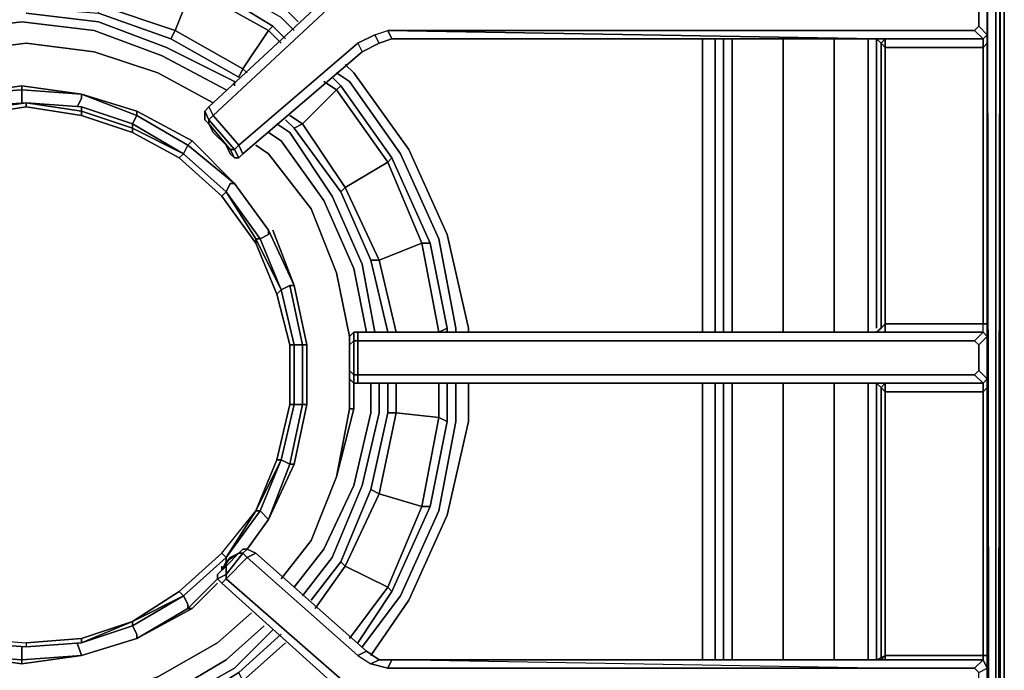
# Model space of a CAD drawing. Units: inches. Extents: x 0 to 36, y -21 to 0.
# Drawn here: x 30 to 36, y -7.9 to -3.9 of the extents above; entities that cross this region are included whole.
import ezdxf

# ---------------------------------------------------------------- set-up
doc = ezdxf.new("R2010")
doc.units = ezdxf.units.IN
doc.header["$MEASUREMENT"] = 0
doc.layers.get('0').update_dxf_attribs({"true_color": 0x5890e1})

msp = doc.modelspace()

# ---------------------------------------------------------------- linework, layer by layer
at = {"color": 121, "elevation": 0}
for points in [[(0.5733, -0.0521), (35.4675, -0.0521), (35.7281, -0.1042), (35.9105, -0.2867), (35.9626, -0.5745), (35.9366, -2.0871), (35.9366, -2.2695), (35.9366, -2.452), (35.9626, -19.7211), (35.9626, -19.8514), (35.9626, -20.4508), (35.9105, -20.7386), (35.8323, -20.8429), (35.7281, -20.9211), (35.4675, -20.9732), (27.1745, -20.9211), (22.8971, -20.9471)], [(35.9626, -0.2345), (36.0147, -0.5223), (35.9887, -0.5223), (35.9887, -2.0611), (35.9887, -2.2695), (35.9887, -2.452), (35.9887, -19.7472)], [(36.0147, -19.7733), (36.0147, -2.452), (36.0147, -2.2435), (36.0147, -2.0611), (36.0147, -0.5223), (35.9887, -2.0611), (35.9887, -0.5223), (35.9366, -0.2606), (35.9105, -0.2867), (35.9626, -0.5745), (35.9366, -2.0871), (35.9366, -2.2695), (35.9366, -2.452), (35.9626, -19.7211)], [(35.8062, -20.9732), (35.9105, -20.895), (35.9626, -20.7908), (36.0408, -20.529), (36.0408, -19.9036), (36.0408, -19.7733), (36.0408, -2.452), (36.0408, -2.2435), (36.0408, -2.0611), (36.0408, -0.4963), (36.0408, -2.0611), (36.0408, -2.2435), (36.0408, -2.452), (36.0408, -19.7733), (36.0408, -19.9036), (36.0408, -20.529)], [(36.0147, -0.5223), (36.0147, -2.0611), (36.0147, -2.2435), (36.0147, -2.452), (36.0147, -19.7733), (36.0147, -19.9036), (36.0147, -20.503)], [(36.0408, -19.7733), (36.0408, -2.452), (36.0408, -2.2435), (36.0408, -2.0611), (36.0408, -0.4963)], [(35.9626, -19.7211), (35.9366, -2.452), (35.9366, -2.2695)], [(35.9887, -19.7472), (36.0147, -2.452)], [(35.9887, -19.7472), (36.0147, -2.452), (35.9887, -19.7472)], [(28.8696, -4.4088), (29.2344, -4.2003), (29.6253, -4.07), (30.0423, -4.0179), (30.4604, -4.07), (30.8513, -4.2003), (31.1901, -4.3827)], [(30.8513, -4.2003), (30.4604, -4.07), (30.0423, -4.0179), (29.6253, -4.07), (29.2344, -4.2003), (28.8696, -4.4088)], [(30.0423, -4.0179), (29.6253, -4.07)], [(30.4604, -4.07), (30.0423, -4.0179)], [(34.1894, -3.9918), (34.1894, -5.7911)], [(34.2675, -5.7911), (34.2675, -3.9918)], [(34.3197, -5.7911), (34.3197, -3.9918)], [(34.3718, -5.7911), (34.3718, -3.9918)], [(34.3718, -3.9918), (34.3718, -5.7911)], [(34.3718, -5.7911), (34.3718, -3.9918)], [(34.6845, -3.9918), (34.6845, -5.7911)], [(34.6845, -5.7911), (34.6845, -3.9918)], [(34.6845, -5.7911), (34.6845, -3.9918)], [(34.9972, -3.9918), (34.9972, -5.7911)], [(34.9972, -5.7911), (34.9972, -3.9918)], [(34.9972, -5.7911), (34.9972, -3.9918)], [(35.2057, -5.7911), (35.2057, -3.9918)], [(35.2578, -5.7651), (35.2578, -3.9918)], [(30.8513, -4.2003), (30.4604, -4.07)], [(31.1901, -4.3827), (30.8513, -4.2003)], [(31.1901, -4.3827), (30.8513, -4.2003)], [(31.555, -5.1657), (31.6853, -5.5045), (31.5289, -5.1657), (31.3204, -4.8779), (31.0598, -4.6173), (30.721, -4.4348), (30.3822, -4.3306), (30.0162, -4.2785), (29.6514, -4.3306), (29.3126, -4.4348), (28.9999, -4.6173), (28.7132, -4.8779)], [(29.6514, -4.3306), (30.0162, -4.3045), (30.0162, -4.2785)], [(30.0162, -4.2785), (30.3822, -4.3306)], [(30.3822, -4.3306), (30.0162, -4.2785)], [(30.3562, -4.4088), (30.3822, -4.3567), (30.3822, -4.3306), (30.0162, -4.3045), (30.0162, -4.3827)], [(30.3822, -4.3306), (30.721, -4.4609)], [(30.695, -4.513), (30.721, -4.4609)], [(31.2683, -4.93), (31.2944, -4.8779), (31.3204, -4.8779), (31.0337, -4.6433), (31.0598, -4.6173), (30.721, -4.4348)], [(30.721, -4.4609), (31.0337, -4.6433)], [(31.0077, -4.6955), (31.0337, -4.6433), (30.721, -4.4609)], [(31.0337, -4.6433), (31.3204, -4.8779), (31.0598, -4.6173)], [(31.4507, -4.6433), (31.5289, -4.6955), (31.7895, -5.0342), (31.9459, -5.4263)], [(31.5289, -4.6955), (31.7895, -5.0342), (31.9459, -5.4263)], [(31.7895, -5.0342), (31.5289, -4.6955)], [(31.3204, -4.8779), (31.5289, -5.1657), (31.3204, -4.8779), (31.5289, -5.1657), (31.5289, -5.1917), (31.4768, -5.2178)], [(31.5289, -5.1657), (31.6853, -5.5045), (31.7634, -5.8693), (31.7374, -5.8693), (31.7374, -6.2342), (31.7634, -6.2342), (31.6853, -6.6002)], [(31.555, -5.1657), (31.6853, -5.5045), (31.5289, -5.1657), (31.6853, -5.5045), (31.6592, -5.5045), (31.7374, -5.8693), (31.6853, -5.8693)], [(31.6853, -6.6002), (31.7634, -6.2342), (31.7634, -5.8693), (31.6853, -5.5045), (31.555, -5.1657)], [(31.6853, -5.5045), (31.6592, -5.5045), (31.6071, -5.5305)], [(31.6592, -5.5045), (31.7374, -5.8693)], [(31.7374, -5.8693), (31.7374, -6.2342)], [(31.7634, -6.2342), (31.7374, -6.2342), (31.7374, -5.8693), (31.7634, -5.8693)], [(31.7634, -5.8693), (31.7634, -6.2342)], [(31.7634, -6.2342), (31.7634, -5.8693)], [(31.7634, -5.8693), (31.7634, -6.2342)], [(31.7634, -6.2342), (31.7634, -5.8693)], [(32.0252, -6.0778), (32.0252, -6.2602), (31.9459, -6.6783), (31.7895, -7.0692)], [(31.7895, -7.0692), (31.9459, -6.6783), (32.0512, -6.2602), (32.0512, -6.0778)], [(31.7895, -7.0692), (31.9459, -6.6783), (32.0252, -6.2602), (32.0252, -6.0778)], [(32.0512, -6.0778), (32.0512, -6.2602), (32.0252, -6.2602)], [(32.0512, -6.2602), (32.0252, -6.2602), (32.0252, -6.0778)], [(34.1894, -6.1039), (34.1894, -7.8001)], [(34.2675, -7.8001), (34.2675, -6.1039)], [(34.3197, -7.8001), (34.3197, -6.1039)], [(34.3718, -7.8001), (34.3718, -6.1039)], [(34.3718, -6.1039), (34.3718, -7.8001)], [(34.3718, -7.8001), (34.3718, -6.1039)], [(34.6845, -6.1039), (34.6845, -7.8001)], [(34.6845, -7.8001), (34.6845, -6.1039)], [(34.6845, -7.8001), (34.6845, -6.1039)], [(34.9972, -6.1039), (34.9972, -7.8001)], [(34.9972, -7.8001), (34.9972, -6.1039)], [(34.9972, -7.8001), (34.9972, -6.1039)], [(35.2057, -7.8001), (35.2057, -6.1039)], [(35.2578, -7.8001), (35.2578, -6.1039)], [(31.7374, -6.2342), (31.6592, -6.6002)], [(31.6853, -6.6002), (31.6592, -6.6002), (31.7374, -6.2342), (31.7634, -6.2342)], [(31.6853, -6.6002), (31.6592, -6.6002), (31.7374, -6.2342), (31.6853, -6.2342)], [(31.7634, -6.2342), (31.6853, -6.6002)], [(31.6853, -6.6002), (31.7634, -6.2342)], [(31.7634, -6.2342), (31.6853, -6.6002)], [(31.5289, -6.9389), (31.6592, -6.6002), (31.6071, -6.5741)], [(31.6592, -6.6002), (31.5289, -6.9389)], [(31.5289, -6.9389), (31.6853, -6.6002)], [(31.6853, -6.6002), (31.5289, -6.9389)], [(31.5289, -6.9389), (31.6853, -6.6002)], [(31.6853, -6.6002), (31.5289, -6.9389)], [(31.5289, -6.9389), (31.6592, -6.6002), (31.6853, -6.6002)], [(31.9459, -6.6783), (31.7895, -7.0692)], [(31.5289, -6.9389), (31.4768, -6.8868)], [(31.6071, -7.3038), (31.7895, -7.0692)], [(31.2683, -7.1995), (31.2683, -7.1735)], [(31.2162, -7.3299), (31.0598, -7.4862), (31.0337, -7.4862), (31.2162, -7.3038)], [(31.0598, -7.4862), (30.721, -7.6698), (31.0337, -7.4862), (31.0337, -7.4602), (31.0077, -7.408)], [(28.9999, -7.4862), (29.3126, -7.6698), (29.6514, -7.774), (30.0162, -7.8261), (30.3822, -7.774), (30.721, -7.6698), (31.0598, -7.4862)], [(31.0598, -7.4862), (30.721, -7.6698)], [(30.721, -7.6698), (31.0337, -7.4862), (31.0598, -7.4862)], [(31.0337, -7.4862), (30.721, -7.6698)], [(31.0598, -7.4862), (31.0337, -7.4862)], [(31.2162, -7.6958), (31.4247, -7.5134)], [(30.721, -7.6698), (30.721, -7.6437), (30.695, -7.5916)], [(30.3822, -7.774), (30.0162, -7.8261), (30.0162, -7.8001), (30.0162, -7.7219)], [(30.3822, -7.774), (30.3562, -7.6958)], [(30.721, -7.6698), (30.3822, -7.774)], [(31.2162, -7.6958), (30.8513, -7.9043), (30.4604, -8.0346)], [(30.4604, -8.0346), (30.8513, -7.9043), (31.2162, -7.6958)], [(30.8513, -7.9043), (31.2162, -7.6958)], [(30.0162, -7.8261), (30.0162, -7.8001), (29.6514, -7.774)]]:
    msp.add_lwpolyline(points, dxfattribs=at)
for points in [[(36.0147, -2.2435), (36.0147, -2.0611), (36.0147, -0.5223), (36.0408, -0.4963), (36.0408, -2.0611), (36.0408, -2.2435), (36.0408, -2.452), (36.0408, -19.7733), (36.0408, -19.9036), (36.0408, -20.529), (36.0147, -20.503), (36.0147, -19.9036), (36.0147, -19.7733), (36.0147, -2.452)], [(35.9887, -19.7472), (35.9887, -2.452)], [(30.0423, -4.0179), (29.6253, -4.07)], [(29.6253, -4.07), (30.0423, -4.0179)], [(30.4604, -4.07), (30.0423, -4.0179)], [(30.0423, -4.0179), (30.4604, -4.07)], [(34.1894, -3.9918), (34.1894, -5.7911)], [(34.1894, -5.7911), (34.1894, -3.9918)], [(34.2675, -5.7911), (34.2675, -3.9918)], [(34.3197, -5.7911), (34.3197, -3.9918)], [(35.2057, -5.7911), (35.2057, -3.9918)], [(35.2578, -5.7651), (35.2578, -3.9918)], [(30.8513, -4.2003), (30.4604, -4.07)], [(30.4604, -4.07), (30.8513, -4.2003)], [(30.8513, -4.2003), (31.1901, -4.3827)], [(30.8513, -4.2003), (31.1901, -4.3827)], [(30.0162, -4.2785), (30.0162, -4.3045), (29.6514, -4.3306)], [(30.0162, -4.2785), (30.0162, -4.3045), (29.6514, -4.3306)], [(30.0162, -4.3827), (30.0162, -4.3045)], [(30.3822, -4.3306), (30.0162, -4.3045)], [(30.721, -4.4609), (30.3822, -4.3306), (30.721, -4.4348)], [(30.3822, -4.3306), (30.3822, -4.3567)], [(30.3822, -4.3306), (30.721, -4.4348), (30.721, -4.4609)], [(30.3822, -4.3567), (30.3562, -4.4088)], [(30.721, -4.4609), (30.695, -4.513)], [(31.0337, -4.6433), (30.721, -4.4609), (30.721, -4.4348), (31.0598, -4.6173)], [(31.0337, -4.6433), (31.0077, -4.6955)], [(31.3204, -4.8779), (31.0337, -4.6433), (31.0598, -4.6173)], [(31.4507, -4.6433), (31.5289, -4.6955)], [(31.4507, -4.6433), (31.5289, -4.6955)], [(31.4507, -4.6433), (31.5289, -4.6955)], [(31.7895, -5.0342), (31.5289, -4.6955)], [(31.5289, -4.6955), (31.7895, -5.0342)], [(31.2944, -4.8779), (31.2683, -4.93)], [(31.3204, -4.8779), (31.2944, -4.8779)], [(31.5289, -5.1657), (31.3204, -4.8779)], [(31.7895, -5.0342), (31.9459, -5.4263)], [(31.7895, -5.0342), (31.9459, -5.4263)], [(31.5289, -5.1917), (31.4768, -5.2178)], [(31.6853, -5.5045), (31.5289, -5.1657)], [(31.5289, -5.1657), (31.5289, -5.1917)], [(32.0252, -5.8172), (31.9459, -5.4263)], [(32.0252, -5.8172), (31.9459, -5.4263)], [(31.9459, -5.4263), (32.0252, -5.8172)], [(31.9459, -5.4263), (32.0252, -5.8172)], [(31.6592, -5.5045), (31.6071, -5.5305)], [(31.7634, -5.8693), (31.7374, -5.8693), (31.6592, -5.5045), (31.6853, -5.5045)], [(31.7634, -5.8693), (31.6853, -5.5045)], [(31.7634, -5.8693), (31.6853, -5.5045)], [(31.7634, -5.8693), (31.6853, -5.5045)], [(31.7374, -5.8693), (31.6853, -5.8693)], [(31.7634, -6.2342), (31.7634, -5.8693)], [(31.7634, -5.8693), (31.7634, -6.2342)], [(32.0512, -6.0778), (32.0512, -6.2602)], [(34.1894, -6.1039), (34.1894, -7.8001)], [(34.1894, -7.8001), (34.1894, -6.1039)], [(34.2675, -7.8001), (34.2675, -6.1039)], [(34.3197, -7.8001), (34.3197, -6.1039)], [(35.2057, -7.8001), (35.2057, -6.1039)], [(35.2578, -7.8001), (35.2578, -6.1039)], [(31.7374, -6.2342), (31.6853, -6.2342)], [(31.6853, -6.6002), (31.7634, -6.2342)], [(31.7634, -6.2342), (31.6853, -6.6002)], [(31.9459, -6.6783), (32.0252, -6.2602), (32.0512, -6.2602)], [(32.0512, -6.2602), (31.9459, -6.6783)], [(31.6592, -6.6002), (31.6071, -6.5741)], [(31.5289, -6.9389), (31.6853, -6.6002)], [(31.7895, -7.0692), (31.9459, -6.6783)], [(31.9459, -6.6783), (31.7895, -7.0692)], [(31.5289, -6.9389), (31.3986, -7.1214)], [(31.3986, -7.1214), (31.5289, -6.9389)], [(31.3986, -7.1214), (31.5289, -6.9389)], [(31.5289, -6.9389), (31.4768, -6.8868)], [(31.6071, -7.3038), (31.7895, -7.0692)], [(31.6071, -7.3038), (31.7895, -7.0692)], [(31.7895, -7.0692), (31.6071, -7.3038)], [(31.2683, -7.1995), (31.2683, -7.1735)], [(31.2162, -7.3038), (31.0337, -7.4862)], [(31.2162, -7.3299), (31.0598, -7.4862)], [(31.0337, -7.4602), (31.0077, -7.408)], [(31.0337, -7.4862), (31.0337, -7.4602)], [(31.2162, -7.6958), (31.4247, -7.5134)], [(31.2162, -7.6958), (31.4247, -7.5134)], [(31.4247, -7.5134), (31.2162, -7.6958)], [(30.721, -7.6437), (30.695, -7.5916)], [(30.721, -7.6698), (30.721, -7.6437)], [(30.0162, -7.8001), (30.0162, -7.7219)], [(30.3822, -7.774), (30.3562, -7.6958)], [(30.3822, -7.774), (30.721, -7.6698)], [(30.3822, -7.774), (30.721, -7.6698)], [(30.8513, -7.9043), (31.2162, -7.6958)], [(31.2162, -7.6958), (30.8513, -7.9043)], [(29.6514, -7.774), (30.0162, -7.8001), (30.0162, -7.8261)], [(30.3822, -7.774), (30.0162, -7.8261), (29.6514, -7.774), (30.0162, -7.8001)], [(30.0162, -7.8001), (30.3822, -7.774)]]:
    msp.add_lwpolyline(points, close=True, dxfattribs=at)
at = {"color": 58, "elevation": 0}
for points in [[(35.9366, -5.8172), (35.9366, -5.739), (35.9366, -4.0179), (35.9366, -3.9658), (35.9366, -3.704), (35.9366, -3.6258), (35.9366, -2.035)], [(31.9719, -3.678), (31.8937, -3.7301), (31.164, -4.4088), (31.8937, -3.7301), (31.9198, -3.7822), (31.9991, -3.7301), (31.9719, -3.678), (31.8937, -3.7301), (31.9198, -3.7822), (31.1901, -4.4609), (31.164, -4.4088), (31.8937, -3.7301), (31.9719, -3.678), (32.0773, -3.678), (31.9719, -3.678), (31.9991, -3.7301), (32.1034, -3.704)], [(31.3725, -4.6955), (31.3465, -4.6433), (31.1901, -4.4609), (31.9198, -3.7822), (31.9991, -3.7301), (31.9719, -3.678), (32.0773, -3.678), (32.1034, -3.704), (31.9991, -3.7301)], [(35.8584, -3.7301), (35.8844, -3.7561), (35.8844, -3.9136), (35.9366, -3.9658)], [(35.8844, -3.9136), (35.8844, -3.7561), (35.8844, -3.9136), (35.9366, -3.9658), (35.9105, -3.9918), (35.9366, -3.9658), (35.9366, -3.704)], [(35.9366, -8.0867), (35.9366, -7.8522), (35.9366, -7.774), (35.9366, -6.1299), (35.9105, -6.156), (35.9105, -6.1039), (35.8584, -6.0517), (35.8844, -6.0257), (35.8844, -5.8693), (35.8584, -5.8433), (35.3111, -5.8433), (35.8584, -5.8433), (35.8844, -5.8693), (35.9366, -5.8172), (35.9105, -5.7911), (35.8584, -5.8433), (35.8844, -5.8693), (35.8844, -6.0257), (35.8584, -6.0517), (35.3111, -6.0517), (35.8584, -6.0517), (35.8844, -6.0257), (35.9366, -6.0778), (35.9366, -6.1299), (35.9366, -6.0778), (35.9366, -5.8172), (35.9366, -5.739), (35.9366, -4.0179), (35.9105, -4.0439), (35.9105, -3.9918), (35.8584, -3.9397), (35.8844, -3.9136), (35.8584, -3.9397), (35.9105, -3.9918), (35.9105, -4.0439), (35.3111, -4.0439), (35.285, -4.0179), (35.285, -5.7651), (35.3111, -5.739), (35.3111, -4.0439), (35.9105, -4.0439), (35.9105, -5.739), (35.3111, -5.739), (35.3111, -4.0439), (35.285, -4.0179), (35.285, -5.7651), (35.3111, -5.739), (35.9105, -5.739), (35.9105, -4.0439), (35.3111, -4.0439), (35.3111, -5.739), (35.3111, -5.7911), (35.2578, -5.7911), (35.3111, -5.7911), (35.3111, -5.739), (35.285, -5.7651), (35.2578, -5.7911), (35.3111, -5.739), (35.3111, -5.7911), (35.2578, -5.7911), (35.3111, -5.7911), (35.9105, -5.7911), (35.8584, -5.8433), (35.9105, -5.7911), (35.3111, -5.7911), (35.9105, -5.7911), (35.9105, -5.739), (35.3111, -5.739)], [(35.9105, -3.9918), (35.8584, -3.9397), (35.8844, -3.9136), (35.9366, -3.9658)], [(32.2076, -4.0179), (32.1815, -3.9658), (32.0773, -4.0179), (31.3465, -4.6433), (31.3204, -4.6694), (31.3465, -4.7215)], [(32.0773, -4.0179), (32.1034, -4.07), (31.3725, -4.6955), (31.3465, -4.6433), (32.0773, -4.0179), (32.1815, -3.9658), (32.2597, -3.9397), (32.2858, -3.9918), (35.2578, -3.9918), (35.285, -4.0179), (35.285, -5.7651), (35.2578, -5.7911), (35.285, -5.7651), (35.285, -4.0179), (35.3111, -3.9918)], [(32.1034, -4.07), (32.2076, -4.0179), (32.2858, -3.9918), (35.2578, -3.9918), (32.2597, -3.9397)], [(32.1815, -3.9658), (32.2597, -3.9397), (32.2858, -3.9918), (32.2076, -4.0179)], [(32.2076, -4.0179), (32.1815, -3.9658), (32.2597, -3.9397), (35.2578, -3.9397), (35.3111, -3.9397), (35.8584, -3.9397)], [(35.9366, -6.0778), (35.8844, -6.0257), (35.8844, -5.8693), (35.9366, -5.8172), (35.9366, -5.739), (35.9366, -4.0179), (35.9366, -3.9658)], [(35.285, -4.0179), (35.2578, -3.9918), (32.2858, -3.9918)], [(35.3111, -3.9918), (35.3111, -4.0439), (35.285, -4.0179), (35.2578, -3.9918)], [(35.3111, -4.0439), (35.3111, -3.9918)], [(35.3111, -4.0439), (35.3111, -3.9918)], [(35.9366, -4.0179), (35.9105, -4.0439), (35.9105, -3.9918)], [(31.164, -4.4088), (31.1901, -4.4609), (31.164, -4.487), (31.138, -4.4348), (31.164, -4.4088), (31.138, -4.4348), (31.164, -4.487), (31.164, -4.513), (31.138, -4.487), (31.138, -4.4348), (31.164, -4.4088), (31.1901, -4.4609), (31.164, -4.487), (31.3204, -4.6694), (31.2944, -4.6694), (31.3204, -4.7215)], [(31.138, -4.4348), (31.164, -4.487), (31.164, -4.513)], [(31.164, -4.513), (31.138, -4.487)], [(31.1901, -4.5652), (31.164, -4.513)], [(32.0773, -5.7911), (32.0512, -5.7911), (32.0252, -5.8172), (32.0252, -5.8433), (32.0252, -5.8954), (32.0252, -5.9736), (32.0252, -6.0257), (32.0252, -6.0778), (32.0512, -6.1039), (32.0773, -6.1039)], [(32.0252, -5.8954), (32.0252, -5.8433), (32.0252, -5.8172), (32.0252, -5.8693), (32.0252, -5.8954), (32.0252, -5.8433), (32.0252, -5.8172), (32.0252, -5.8693), (32.0512, -5.8433), (32.0512, -6.0517), (32.0252, -6.0257), (32.0252, -6.0778), (32.0252, -6.0257), (32.0252, -5.9736), (32.0252, -5.8954), (32.0252, -5.8693), (32.0252, -6.0257), (32.0252, -5.9736), (32.0252, -5.8954), (32.0252, -5.8433), (32.0252, -5.8172), (32.0512, -5.7911), (32.0512, -5.8433), (32.0252, -5.8693), (32.0252, -5.8172)], [(32.0512, -6.1039), (32.0512, -6.0517), (32.0773, -6.0517), (32.0773, -5.8433), (32.0512, -5.8433), (32.0512, -5.7911)], [(32.0773, -5.8433), (32.0773, -5.7911)], [(35.8584, -5.8433), (35.3111, -5.8433), (35.2578, -5.8433), (32.0773, -5.8433), (32.0773, -5.7911)], [(35.3111, -5.7911), (35.9105, -5.7911), (35.9105, -5.739), (35.9366, -5.739)], [(32.0773, -6.0517), (32.0512, -6.0517), (32.0512, -5.8433), (32.0773, -5.8433)], [(32.0773, -6.0517), (32.0773, -5.8433)], [(32.0773, -5.8433), (32.0773, -6.0517)], [(35.8844, -5.8693), (35.9366, -5.8172)], [(35.9366, -7.8522), (35.9366, -7.774), (35.9366, -6.1299), (35.9366, -6.0778), (35.9105, -6.1039), (35.9366, -6.0778), (35.9366, -5.8172)], [(32.0252, -6.0257), (32.0252, -5.9736)], [(35.9105, -7.8001), (35.9105, -7.774), (35.9366, -7.774), (35.9366, -7.8522), (35.9366, -7.774), (35.9366, -6.1299), (35.9366, -6.0778), (35.8844, -6.0257)], [(32.0773, -6.1039), (32.0773, -6.0517)], [(32.0773, -6.1039), (32.0773, -6.0517), (35.2578, -6.0517), (35.3111, -6.0517), (35.8584, -6.0517)], [(35.8584, -6.0517), (35.9105, -6.1039)], [(35.9105, -6.1039), (35.8584, -6.0517)], [(35.285, -6.1299), (35.2578, -6.1039), (35.285, -6.1299), (35.285, -7.8001), (35.2578, -7.8001)], [(35.2578, -6.1039), (35.3111, -6.1039)], [(35.3111, -6.1039), (35.3111, -6.156), (35.285, -6.1299)], [(35.285, -6.1299), (35.3111, -6.156), (35.3111, -7.774), (35.9105, -7.774), (35.9105, -6.156), (35.3111, -6.156), (35.3111, -6.1039)], [(35.9105, -6.1039), (35.9105, -6.156), (35.3111, -6.156), (35.3111, -6.1039)], [(35.9366, -6.1299), (35.9105, -6.156), (35.9105, -6.1039)], [(31.2422, -7.2517), (31.2162, -7.2777), (31.2162, -7.3038), (31.2422, -7.3299), (32.0512, -8.0607), (32.0773, -8.0086), (31.2683, -7.3038), (31.3986, -7.1735), (32.0773, -7.774), (32.1294, -7.748), (31.4507, -7.1474), (31.3986, -7.1214), (31.3725, -7.1214), (31.3465, -7.1474)], [(31.2162, -7.2777), (31.2683, -7.2256), (31.2683, -7.2777), (31.2162, -7.3038), (31.2162, -7.2777), (31.2422, -7.2517), (31.2683, -7.1995), (31.2683, -7.2256), (31.2162, -7.2777), (31.2422, -7.2517), (31.2162, -7.2777), (31.2162, -7.3038), (31.2422, -7.3299), (31.2162, -7.3038), (31.2162, -7.2777), (31.2683, -7.2256), (31.2683, -7.1995), (31.2422, -7.2517), (31.2944, -7.1735), (31.3465, -7.1474)], [(31.2162, -7.3038), (31.2683, -7.2777), (31.2683, -7.2256), (31.3465, -7.1474)], [(31.2422, -7.2517), (31.2683, -7.1995), (31.2944, -7.1735), (31.3465, -7.1474), (31.3725, -7.1474), (31.2683, -7.2777), (31.2683, -7.2256), (31.3465, -7.1474)], [(32.1294, -7.748), (32.0773, -7.774), (31.3986, -7.1735), (31.4507, -7.1474), (32.1294, -7.748), (32.2076, -7.8001), (32.2858, -7.8001)], [(31.4507, -7.1474), (31.3986, -7.1735), (32.0773, -7.774), (32.1555, -7.8261), (32.2076, -7.8001), (32.1294, -7.748), (31.4507, -7.1474), (32.1294, -7.748), (32.0773, -7.774), (32.1555, -7.8261), (32.2597, -7.8522)], [(31.2422, -7.2517), (31.2683, -7.1995)], [(31.2422, -7.3299), (31.2162, -7.3038), (31.2683, -7.2777), (31.2683, -7.3038), (31.2422, -7.3299), (32.0512, -8.0607)], [(35.2578, -8.1389), (32.2337, -8.1128), (32.2597, -8.0867), (32.1555, -8.0607), (32.0773, -8.0086), (31.2683, -7.3038), (31.2422, -7.3299), (32.0512, -8.0607)], [(32.0773, -7.774), (32.1555, -7.8261), (32.2597, -7.8522), (35.2578, -7.8522), (32.2858, -7.8001)], [(32.2858, -7.8001), (32.2597, -7.8522), (32.1555, -7.8261), (32.2076, -7.8001), (32.1294, -7.748), (32.2076, -7.8001), (32.1555, -7.8261)], [(35.3111, -7.774), (35.9105, -7.774), (35.9105, -7.8001)], [(35.9366, -7.8261), (35.9366, -7.8522), (35.9105, -7.8001), (35.9105, -7.774), (35.9366, -7.774)], [(32.2076, -7.8001), (32.2858, -7.8001)], [(35.9105, -7.8001), (35.8584, -7.8522), (35.3111, -7.8522), (35.2578, -7.8522), (32.2858, -7.8001)], [(35.2578, -7.8001), (35.285, -7.8001)], [(35.3111, -7.8001), (35.2578, -7.8001)], [(35.2578, -7.8001), (35.285, -7.8001)], [(35.8844, -7.8783), (35.8584, -7.8522), (35.3111, -7.8522), (35.8584, -7.8522), (35.8844, -7.8783), (35.9366, -7.8522), (35.9105, -7.8001), (35.8584, -7.8522), (35.8844, -7.8783)], [(35.9105, -7.8001), (35.8584, -7.8522)], [(35.9366, -7.8261), (35.9366, -7.8522), (35.9366, -8.0867), (35.9366, -8.1128)], [(35.8844, -7.8783), (35.9366, -7.8522)], [(35.9366, -9.9133), (35.9366, -9.8339), (35.9366, -8.1649), (35.9366, -8.0867), (35.9105, -8.1389), (35.9366, -8.0867), (35.9366, -7.8522)]]:
    msp.add_lwpolyline(points, dxfattribs=at)
at = {"color": 18, "elevation": 0}
for points in [[(30.1726, -3.3131), (30.5907, -3.3392), (31.138, -3.5216), (31.6331, -3.8083), (31.7113, -3.8864)], [(31.7113, -3.8864), (31.6331, -3.8083), (31.138, -3.5216), (30.5907, -3.3392), (30.1726, -3.3131)], [(31.6853, -3.9397), (31.6071, -3.8604), (31.1119, -3.5737), (30.5647, -3.4173), (30.1726, -3.3652)], [(31.6331, -3.9918), (31.555, -3.9136), (31.0859, -3.6258), (30.5647, -3.4695), (30.1726, -3.4173)], [(31.3725, -4.1742), (30.9556, -3.9397), (31.0598, -3.678), (31.5289, -3.9397)], [(31.6071, -4.0179), (31.5289, -3.9397), (31.555, -3.9136), (31.0859, -3.6258)], [(30.1726, -3.7561), (30.4865, -3.7822), (30.9556, -3.9397), (31.3725, -4.1742), (31.3986, -4.2003)], [(30.4865, -3.7822), (30.9556, -3.9397), (30.9295, -3.9918)], [(30.4865, -3.8343), (30.9295, -3.9918), (30.4865, -3.8343), (30.4865, -3.7822)], [(30.0423, -3.8343), (30.4865, -3.8864), (30.9034, -4.0439), (31.3204, -4.2524), (31.3204, -4.2785)], [(30.1726, -3.8083), (30.4865, -3.8343), (30.9295, -3.9918), (31.3465, -4.2264)], [(29.1562, -4.0961), (29.5732, -3.9397), (30.0162, -3.8864), (30.4604, -3.9397), (30.8774, -4.0961), (31.2683, -4.3045)], [(30.0162, -3.8864), (29.5732, -3.9397)], [(29.5732, -3.9397), (30.0162, -3.8864)], [(31.5289, -3.9397), (31.555, -3.9136)], [(30.8774, -4.0961), (30.4604, -3.9397)], [(30.4604, -3.9397), (30.8774, -4.0961)], [(31.3465, -4.2264), (30.9295, -3.9918), (30.9556, -3.9397), (31.3725, -4.1742)], [(31.3725, -4.1742), (31.5289, -3.9397)], [(31.5289, -3.9397), (31.3725, -4.1742)], [(31.9991, -4.1482), (32.0512, -4.2003), (32.39, -4.6694), (32.6246, -5.1917), (32.7549, -5.7651), (32.7549, -5.7911)], [(32.7549, -5.7911), (32.7549, -5.7651), (32.6246, -5.1917), (32.39, -4.6694), (32.0512, -4.2003), (31.9991, -4.1482)], [(32.6767, -5.7911), (32.6767, -5.7651), (32.5725, -5.2178), (32.3379, -4.6955), (32.0252, -4.2524), (31.9459, -4.2003)], [(31.7374, -4.513), (31.6853, -4.5391), (31.9719, -4.93), (31.6853, -4.5391), (31.7374, -4.513), (31.9459, -4.3045), (31.8677, -4.2524)], [(32.6246, -5.7911), (32.6246, -5.7651), (32.5203, -5.2439), (32.2858, -4.7215), (31.9719, -4.2785), (31.9198, -4.2264)], [(31.9719, -4.2785), (31.9459, -4.3045)], [(31.9719, -4.2785), (31.9459, -4.3045), (32.2597, -4.7476), (31.9991, -4.9039), (31.9719, -4.93), (32.1555, -5.3481), (31.9719, -4.93), (31.9991, -4.9039), (32.2076, -5.3481), (32.1555, -5.3481)], [(32.2597, -5.7911), (32.1555, -5.3481), (32.2076, -5.3481), (32.4682, -5.2439), (32.2597, -4.7476), (32.2858, -4.7215), (31.9719, -4.2785)], [(31.9459, -4.3045), (31.7374, -4.513)], [(31.6592, -4.4609), (31.7374, -4.513), (31.9991, -4.9039), (32.2076, -5.3481), (32.3119, -5.7911)], [(31.581, -4.513), (31.6592, -4.5652), (31.9198, -4.9561), (32.1034, -5.3742), (32.1815, -5.7911)], [(31.6331, -4.487), (31.6853, -4.5391), (31.9719, -4.93), (32.1555, -5.3481), (32.2597, -5.7911)], [(31.7374, -4.513), (31.6853, -4.5391)], [(31.7374, -4.513), (31.9991, -4.9039), (31.9719, -4.93)], [(32.1294, -5.7911), (32.0512, -5.4002), (31.8677, -4.9821), (31.6071, -4.6173), (31.5289, -4.5652)], [(32.0512, -5.4002), (31.8677, -4.9821), (31.6071, -4.6173)], [(31.6071, -4.6173), (31.8677, -4.9821), (32.0512, -5.4002)], [(32.5203, -5.2439), (32.2858, -4.7215)], [(32.2076, -5.3481), (32.4682, -5.2439), (32.5725, -5.7911), (32.6246, -5.7651)], [(32.2597, -5.7911), (32.1555, -5.3481), (32.2076, -5.3481)], [(31.6853, -7.3559), (31.8677, -7.1214), (32.0512, -6.7305), (32.1555, -6.2863), (32.1555, -6.1039)], [(31.7374, -7.408), (31.9198, -7.1735), (32.1034, -6.7305), (32.2076, -6.2863), (32.2076, -6.1039)], [(32.2597, -6.1039), (32.2597, -6.2863), (32.1555, -6.7565), (31.9719, -7.1995), (31.7895, -7.4341)], [(32.0773, -7.6958), (32.2858, -7.382), (32.2597, -7.3559), (31.9991, -7.2256), (32.2076, -6.7826), (32.1555, -6.7565), (32.2597, -6.2863), (32.2597, -6.1039)], [(32.0252, -7.6698), (32.2597, -7.3559), (32.4682, -6.8608), (32.2076, -6.7826), (32.3119, -6.2863), (32.2597, -6.2863), (32.2597, -6.1039)], [(32.1034, -7.7219), (32.3379, -7.408), (32.5725, -6.8868), (32.6767, -6.3395), (32.6767, -6.1039)], [(32.7549, -6.1039), (32.7549, -6.3395), (32.6246, -6.9129), (32.39, -7.4341), (32.1555, -7.774)], [(32.1555, -7.774), (32.39, -7.4341), (32.6246, -6.9129), (32.7549, -6.3395), (32.7549, -6.1039)], [(32.2858, -7.382), (32.5203, -6.8608), (32.4682, -6.8608), (32.5725, -6.3135), (32.3119, -6.2863), (32.3119, -6.1039)], [(32.5203, -6.8608), (32.6246, -6.3395), (32.5725, -6.3135), (32.5725, -6.1039)], [(32.6246, -6.3395), (32.6246, -6.1039)], [(31.8156, -7.4862), (31.9991, -7.2256), (31.9719, -7.1995), (32.1555, -6.7565), (32.2597, -6.2863), (32.3119, -6.2863)], [(31.8677, -7.1214), (32.0512, -6.7305), (32.1555, -6.2863)], [(32.1555, -6.2863), (32.0512, -6.7305), (31.8677, -7.1214)], [(32.3119, -6.2863), (32.2076, -6.7826), (32.1555, -6.7565)], [(32.3119, -6.2863), (32.2597, -6.2863)], [(32.5725, -6.3135), (32.3119, -6.2863)], [(32.6246, -6.3395), (32.5725, -6.3135)], [(32.2858, -7.382), (32.5203, -6.8608), (32.6246, -6.3395)], [(31.7895, -7.4341), (31.9719, -7.1995), (32.1555, -6.7565), (32.2076, -6.7826), (31.9991, -7.2256), (31.9719, -7.1995)], [(31.9991, -7.2256), (32.2076, -6.7826), (32.4682, -6.8608), (32.2597, -7.3559)], [(31.7895, -7.4341), (31.9719, -7.1995), (31.9991, -7.2256)], [(31.9991, -7.2256), (32.2597, -7.3559)], [(32.2597, -7.3559), (31.9991, -7.2256)], [(32.2597, -7.3559), (32.2858, -7.382)], [(30.1726, -8.191), (30.4604, -8.1649), (30.8774, -8.0346), (31.2683, -7.8001), (31.5028, -7.5916)], [(31.555, -7.6177), (31.3204, -7.8522), (30.9034, -8.0867), (30.4865, -8.217), (30.1726, -8.2431)], [(31.6071, -7.6437), (31.3465, -7.8783), (30.9295, -8.1389), (30.4865, -8.2692), (30.1726, -8.3213)], [(30.5647, -8.634), (31.0859, -8.4777), (31.0598, -8.4255), (30.9556, -8.1649), (31.3725, -7.9304), (31.3465, -7.8783), (31.6071, -7.6437)], [(30.9556, -8.1649), (30.9295, -8.1389), (31.3465, -7.8783), (31.6071, -7.6437)], [(31.0859, -8.4777), (31.555, -8.191), (31.5289, -8.1649), (31.3725, -7.9304), (31.6331, -7.6958)], [(30.4604, -8.1649), (30.8774, -8.0346), (31.2683, -7.8001)], [(31.2683, -7.8001), (30.8774, -8.0346), (30.4604, -8.1649)]]:
    msp.add_lwpolyline(points, dxfattribs=at)
for points in [[(30.5647, -3.4695), (31.0859, -3.6258), (31.0598, -3.678), (31.5289, -3.9397), (31.3725, -4.1742), (31.3465, -4.2264), (30.9295, -3.9918), (30.9556, -3.9397), (31.0598, -3.678), (30.5647, -3.5216)], [(31.0598, -3.678), (30.9556, -3.9397), (30.4865, -3.7822), (30.5647, -3.5216)], [(31.0598, -3.678), (31.0859, -3.6258), (31.555, -3.9136), (31.5289, -3.9397)], [(30.0423, -3.8343), (30.4865, -3.8864)], [(31.6853, -3.9397), (31.6071, -3.8604)], [(30.0162, -3.8864), (30.4604, -3.9397)], [(30.4865, -3.8864), (30.9034, -4.0439)], [(31.6331, -3.9918), (31.555, -3.9136)], [(31.6071, -4.0179), (31.5289, -3.9397)], [(30.9034, -4.0439), (31.3204, -4.2524)], [(30.8774, -4.0961), (31.2683, -4.3045)], [(31.3725, -4.1742), (31.3465, -4.2264)], [(31.3725, -4.1742), (31.3986, -4.2003)], [(32.0252, -4.2524), (31.9459, -4.2003)], [(31.3204, -4.2524), (31.3204, -4.2785)], [(31.9459, -4.3045), (31.8677, -4.2524)], [(31.9719, -4.2785), (31.9198, -4.2264)], [(32.2597, -4.7476), (31.9459, -4.3045), (31.9719, -4.2785), (32.2858, -4.7215)], [(32.3379, -4.6955), (32.0252, -4.2524)], [(32.2597, -4.7476), (31.9991, -4.9039), (31.7374, -4.513), (31.9459, -4.3045)], [(31.6592, -4.4609), (31.7374, -4.513)], [(31.581, -4.513), (31.6592, -4.5652)], [(31.6853, -4.5391), (31.6331, -4.487)], [(31.5289, -4.5652), (31.6071, -4.6173)], [(31.6592, -4.5652), (31.9198, -4.9561)], [(32.5725, -5.2178), (32.3379, -4.6955)], [(32.4682, -5.2439), (32.2076, -5.3481), (31.9991, -4.9039), (32.2597, -4.7476)], [(32.4682, -5.2439), (32.2597, -4.7476), (32.2858, -4.7215), (32.5203, -5.2439)], [(31.9198, -4.9561), (32.1034, -5.3742)], [(32.6246, -5.7651), (32.5725, -5.7911), (32.4682, -5.2439), (32.5203, -5.2439)], [(32.5203, -5.2439), (32.4682, -5.2439), (32.5725, -5.7911), (32.6246, -5.7651)], [(32.6767, -5.7651), (32.5725, -5.2178)], [(32.2076, -5.3481), (32.3119, -5.7911)], [(32.0512, -5.4002), (32.1294, -5.7911)], [(32.1034, -5.3742), (32.1815, -5.7911)], [(32.6246, -5.7911), (32.6246, -5.7651)], [(32.6767, -5.7911), (32.6767, -5.7651)], [(32.1555, -6.1039), (32.1555, -6.2863)], [(32.2076, -6.1039), (32.2076, -6.2863)], [(32.3119, -6.1039), (32.3119, -6.2863)], [(32.5725, -6.3135), (32.5725, -6.1039)], [(32.6246, -6.3395), (32.6246, -6.1039)], [(32.6767, -6.3395), (32.6767, -6.1039)], [(32.2076, -6.2863), (32.1034, -6.7305)], [(32.4682, -6.8608), (32.2076, -6.7826), (32.3119, -6.2863), (32.5725, -6.3135)], [(32.4682, -6.8608), (32.5725, -6.3135), (32.6246, -6.3395), (32.5203, -6.8608)], [(32.5725, -6.8868), (32.6767, -6.3395)], [(32.1034, -6.7305), (31.9198, -7.1735)], [(32.4682, -6.8608), (32.5203, -6.8608), (32.2858, -7.382), (32.2597, -7.3559)], [(32.3379, -7.408), (32.5725, -6.8868)], [(31.8677, -7.1214), (31.6853, -7.3559)], [(31.9198, -7.1735), (31.7374, -7.408)], [(31.9991, -7.2256), (31.8156, -7.4862)], [(32.0252, -7.6698), (32.2597, -7.3559)], [(32.0773, -7.6958), (32.2858, -7.382)], [(32.1034, -7.7219), (32.3379, -7.408)], [(31.5028, -7.5916), (31.2683, -7.8001)], [(31.555, -7.6177), (31.3204, -7.8522)], [(31.6331, -7.6958), (31.3725, -7.9304)], [(31.3204, -7.8522), (30.9034, -8.0867)]]:
    msp.add_lwpolyline(points, close=True, dxfattribs=at)
at = {"color": 58, "elevation": 0}
for points in [[(31.164, -4.513), (31.138, -4.487), (31.138, -4.4348), (31.164, -4.4088), (31.8937, -3.7301), (31.9198, -3.7822), (31.1901, -4.4609), (31.3465, -4.6433), (32.0773, -4.0179), (32.1034, -4.07), (31.3725, -4.6955), (31.3465, -4.7215), (31.3204, -4.7215), (31.2944, -4.6955), (31.2683, -4.6433), (31.1901, -4.5652), (31.164, -4.513), (31.164, -4.487), (31.3204, -4.6694), (31.2944, -4.6694)], [(35.9366, -3.704), (35.9366, -3.9658)], [(32.2076, -4.0179), (32.1815, -3.9658), (32.0773, -4.0179), (32.1034, -4.07), (31.3725, -4.6955), (32.1034, -4.07)], [(32.2597, -3.9397), (35.2578, -3.9397)], [(32.2597, -3.9397), (35.2578, -3.9918), (32.2858, -3.9918)], [(35.2578, -3.9397), (35.3111, -3.9397)], [(35.3111, -3.9397), (35.8584, -3.9397)], [(35.9366, -3.9658), (35.9105, -3.9918)], [(35.9366, -3.9658), (35.9366, -4.0179)], [(32.2076, -4.0179), (32.1034, -4.07)], [(32.2858, -3.9918), (32.2076, -4.0179)], [(35.3111, -3.9918), (35.2578, -3.9918)], [(35.3111, -3.9918), (35.2578, -3.9918)], [(35.9105, -3.9918), (35.3111, -3.9918)], [(35.9105, -3.9918), (35.3111, -3.9918)], [(35.9105, -4.0439), (35.9366, -4.0179), (35.9366, -5.739), (35.9105, -5.739)], [(31.138, -4.487), (31.138, -4.4348)], [(31.3465, -4.6433), (31.3204, -4.6694), (31.164, -4.487), (31.1901, -4.4609)], [(31.164, -4.513), (31.138, -4.487)], [(31.164, -4.513), (31.2944, -4.6694), (31.2683, -4.6433), (31.1901, -4.5652)], [(31.1901, -4.5652), (31.164, -4.513)], [(31.164, -4.513), (31.1901, -4.5652), (31.2683, -4.6433), (31.2944, -4.6694)], [(31.2944, -4.6694), (31.3204, -4.7215), (31.2944, -4.6955), (31.2683, -4.6433)], [(31.2944, -4.6955), (31.2683, -4.6433)], [(31.3725, -4.6955), (31.3465, -4.7215), (31.3204, -4.6694), (31.3465, -4.6433)], [(31.3204, -4.7215), (31.2944, -4.6694), (31.3204, -4.6694), (31.3465, -4.7215)], [(31.3204, -4.7215), (31.2944, -4.6955)], [(31.3725, -4.6955), (31.3465, -4.7215)], [(31.3465, -4.7215), (31.3204, -4.7215)], [(32.0252, -5.8172), (32.0512, -5.7911)], [(32.0773, -5.7911), (32.0773, -5.8433), (32.0512, -5.8433), (32.0512, -5.7911)], [(32.0512, -5.7911), (32.0773, -5.7911)], [(32.0773, -5.7911), (35.2578, -5.7911)], [(32.0773, -5.7911), (35.2578, -5.7911)], [(35.9105, -5.739), (35.9366, -5.739), (35.9366, -5.8172), (35.9105, -5.7911)], [(35.9105, -5.7911), (35.9366, -5.8172)], [(32.0512, -6.0517), (32.0252, -6.0257), (32.0252, -5.8693), (32.0512, -5.8433)], [(35.2578, -5.8433), (32.0773, -5.8433)], [(35.3111, -5.8433), (35.2578, -5.8433)], [(35.9366, -5.8172), (35.9366, -6.0778)], [(32.0252, -6.0257), (32.0252, -5.9736), (32.0252, -5.8954), (32.0252, -5.8693)], [(32.0252, -6.0257), (32.0252, -5.9736)], [(32.0252, -6.0257), (32.0252, -6.0778)], [(32.0252, -6.0257), (32.0512, -6.0517), (32.0512, -6.1039), (32.0252, -6.0778)], [(32.0512, -6.1039), (32.0252, -6.0778)], [(32.0773, -6.1039), (32.0512, -6.1039), (32.0512, -6.0517), (32.0773, -6.0517)], [(32.0773, -6.0517), (35.2578, -6.0517)], [(35.2578, -6.0517), (35.3111, -6.0517)], [(35.9366, -6.0778), (35.9105, -6.1039)], [(32.0773, -6.1039), (32.0512, -6.1039)], [(35.2578, -6.1039), (32.0773, -6.1039)], [(35.2578, -6.1039), (32.0773, -6.1039)], [(35.3111, -6.1039), (35.2578, -6.1039)], [(35.3111, -6.1039), (35.2578, -6.1039), (35.285, -6.1299)], [(35.285, -6.1299), (35.3111, -6.156), (35.3111, -7.774), (35.285, -7.8001)], [(35.285, -7.8001), (35.285, -6.1299)], [(35.9105, -6.1039), (35.3111, -6.1039)], [(35.9105, -6.1039), (35.3111, -6.1039)], [(35.3111, -6.156), (35.9105, -6.156), (35.9105, -7.774), (35.3111, -7.774)], [(35.9105, -6.156), (35.9366, -6.1299), (35.9366, -7.774), (35.9105, -7.774)], [(31.3465, -7.1474), (31.3725, -7.1214)], [(31.3986, -7.1214), (31.3725, -7.1474), (31.3465, -7.1474), (31.3725, -7.1214)], [(31.3465, -7.1474), (31.3725, -7.1474), (31.3986, -7.1214), (31.3725, -7.1214)], [(31.3725, -7.1474), (31.3986, -7.1214), (31.4507, -7.1474), (31.3986, -7.1735)], [(31.3986, -7.1214), (31.4507, -7.1474)], [(32.0512, -8.0607), (31.2422, -7.3299), (31.2683, -7.3038), (31.2683, -7.2777), (31.3725, -7.1474), (31.3986, -7.1735), (31.2683, -7.3038), (32.0773, -8.0086)], [(31.2944, -7.1735), (31.2422, -7.2517)], [(31.2683, -7.3038), (31.2683, -7.2777), (31.3725, -7.1474), (31.3986, -7.1735)], [(31.2683, -7.1995), (31.2944, -7.1735), (31.3465, -7.1474), (31.2683, -7.2256)], [(31.2683, -7.1995), (31.2944, -7.1735), (31.3465, -7.1474)], [(31.2944, -7.1735), (31.3465, -7.1474)], [(31.2422, -7.2517), (31.2422, -7.2256)], [(35.2578, -7.8001), (35.3111, -7.774), (35.3111, -7.8001)], [(35.285, -7.8001), (35.3111, -7.774)], [(35.3111, -7.774), (35.3111, -7.8001)], [(32.2858, -7.8001), (32.2076, -7.8001), (32.2858, -7.8001), (32.2597, -7.8522), (35.2578, -7.8522), (32.2597, -7.8522)], [(32.2858, -7.8001), (35.2578, -7.8001)], [(32.2858, -7.8001), (35.2578, -7.8001)], [(35.2578, -7.8001), (35.3111, -7.8001)], [(35.3111, -7.8001), (35.9105, -7.8001)], [(35.3111, -7.8001), (35.9105, -7.8001)], [(35.9105, -7.8001), (35.9366, -7.8522)], [(35.3111, -7.8522), (35.2578, -7.8522)], [(35.9366, -8.0867), (35.8844, -8.0607), (35.8844, -7.8783), (35.9366, -7.8522)]]:
    msp.add_lwpolyline(points, close=True, dxfattribs=at)
at = {"color": 55, "elevation": 0}
for points in [[(30.3822, -4.4088), (30.0423, -4.3827), (29.6775, -4.4088), (29.3647, -4.513), (29.052, -4.6955), (28.7914, -4.93), (28.5818, -5.2178), (28.4515, -5.5305), (28.3733, -5.8693), (28.3733, -6.2342), (28.4515, -6.5741)], [(29.3647, -4.5652), (29.7035, -4.4609), (29.6775, -4.4348), (30.0423, -4.3827), (29.6775, -4.4088), (29.3647, -4.513)], [(29.6775, -4.4348), (29.7035, -4.4609), (30.0423, -4.4088), (30.0423, -4.3827), (30.3822, -4.4348), (30.3822, -4.4609)], [(29.7035, -4.4609), (30.0423, -4.4088), (30.0423, -4.3827)], [(30.695, -4.5652), (30.3822, -4.4609), (30.3822, -4.4348), (30.695, -4.5391), (30.695, -4.5652), (30.9816, -4.7215), (30.695, -4.5652), (30.695, -4.5391), (30.3822, -4.4348), (30.3822, -4.4088), (30.0423, -4.3827), (30.3822, -4.4348), (30.3822, -4.4609), (30.0423, -4.4088)], [(31.2683, -4.93), (31.0077, -4.6955), (30.695, -4.513)], [(30.9816, -4.7215), (30.695, -4.5652), (30.695, -4.5391), (31.0077, -4.6955), (30.9816, -4.7215), (31.2422, -4.9561)], [(31.4507, -5.2439), (31.2422, -4.9561), (31.2683, -4.93)], [(31.581, -5.5566), (31.4507, -5.2439), (31.4507, -5.2178), (31.6071, -5.5305), (31.581, -5.5566), (31.6592, -5.8693), (31.581, -5.5566), (31.6071, -5.5305), (31.6853, -5.8693), (31.6592, -5.8693), (31.6592, -6.2342), (31.581, -6.5741), (31.6071, -6.5741), (31.4507, -6.8868), (31.581, -6.5741), (31.6592, -6.2342), (31.6853, -6.2342)], [(31.6853, -6.2342), (31.6853, -5.8693), (31.6071, -5.5305), (31.4768, -5.2178)], [(31.6592, -6.2342), (31.6592, -5.8693), (31.6853, -5.8693), (31.6853, -6.2342)], [(31.6853, -6.2342), (31.6592, -6.2342), (31.6592, -5.8693)], [(31.581, -6.5741), (31.6592, -6.2342), (31.6853, -6.2342)], [(31.6071, -6.5741), (31.6853, -6.2342)], [(31.6853, -6.2342), (31.6071, -6.5741)], [(31.2683, -7.1735), (31.2422, -7.1474), (31.4507, -6.8868), (31.2683, -7.1735), (31.4768, -6.8868), (31.6071, -6.5741)], [(31.2683, -7.1735), (31.2422, -7.1474), (30.9816, -7.382), (30.695, -7.5655), (31.0077, -7.408), (30.9816, -7.382), (31.2422, -7.1474), (31.4507, -6.8868)], [(31.2422, -7.1474), (31.4507, -6.8868), (31.2683, -7.1735)], [(31.2683, -7.1735), (31.4768, -6.8868)], [(30.9816, -7.382), (31.2422, -7.1474), (31.2683, -7.1735)], [(31.0077, -7.408), (31.2683, -7.1735)], [(31.2683, -7.1735), (31.0077, -7.408)], [(29.052, -7.408), (29.0781, -7.382), (29.3647, -7.5655), (29.6775, -7.6958), (30.0423, -7.7219)], [(29.3647, -7.5916), (29.6775, -7.6958), (29.3647, -7.5655), (29.7035, -7.6698), (30.0423, -7.6958), (30.3822, -7.6698), (30.695, -7.5655), (30.3822, -7.6958), (30.695, -7.5916), (31.0077, -7.408)], [(30.3822, -7.6698), (30.695, -7.5655), (30.3822, -7.6958)], [(30.695, -7.5655), (30.3822, -7.6698), (30.3822, -7.6958)], [(30.3822, -7.6958), (30.695, -7.5916)], [(29.7035, -7.6698), (30.0423, -7.6958), (30.0423, -7.7219)], [(30.0423, -7.6958), (30.3822, -7.6698), (30.3822, -7.6958)], [(30.3822, -7.6958), (30.3822, -7.6698), (30.0423, -7.6958), (30.0423, -7.7219)], [(30.0423, -7.7219), (30.3822, -7.6958)], [(30.3822, -7.6958), (30.0423, -7.7219)]]:
    msp.add_lwpolyline(points, dxfattribs=at)
for points in [[(30.0423, -4.3827), (29.6775, -4.4348), (29.6775, -4.4088)], [(30.0423, -4.3827), (30.0423, -4.4088), (29.7035, -4.4609), (29.6775, -4.4348)], [(30.3822, -4.4348), (30.0423, -4.3827), (30.3822, -4.4088)], [(30.3822, -4.4609), (30.0423, -4.4088)], [(30.695, -4.5391), (30.3822, -4.4348), (30.3822, -4.4088), (30.695, -4.513)], [(30.3822, -4.4088), (30.695, -4.513)], [(30.695, -4.5652), (30.3822, -4.4609)], [(31.0077, -4.6955), (30.695, -4.5391), (30.695, -4.513)], [(31.2422, -4.9561), (31.2683, -4.93), (31.0077, -4.6955), (30.695, -4.5391), (30.695, -4.513), (31.0077, -4.6955), (30.9816, -4.7215)], [(31.0077, -4.6955), (31.2683, -4.93), (31.2422, -4.9561), (30.9816, -4.7215)], [(31.2683, -4.93), (31.0077, -4.6955)], [(31.4507, -5.2178), (31.2683, -4.93), (31.4768, -5.2178)], [(31.4507, -5.2178), (31.4507, -5.2439), (31.581, -5.5566), (31.4507, -5.2439), (31.4507, -5.2178), (31.2683, -4.93), (31.4768, -5.2178), (31.2683, -4.93)], [(31.4507, -5.2439), (31.2422, -4.9561)], [(31.6071, -5.5305), (31.4507, -5.2178), (31.4768, -5.2178)], [(31.6592, -5.8693), (31.6853, -5.8693), (31.6071, -5.5305), (31.4507, -5.2178), (31.4768, -5.2178), (31.6071, -5.5305), (31.581, -5.5566)], [(31.6853, -5.8693), (31.6071, -5.5305)], [(31.6853, -6.2342), (31.6853, -5.8693)], [(31.6853, -5.8693), (31.6853, -6.2342)], [(31.6071, -6.5741), (31.6853, -6.2342)], [(31.6071, -6.5741), (31.6853, -6.2342)], [(31.4507, -6.8868), (31.6071, -6.5741), (31.4768, -6.8868)], [(31.6071, -6.5741), (31.4507, -6.8868), (31.581, -6.5741)], [(31.4507, -6.8868), (31.4768, -6.8868), (31.6071, -6.5741), (31.581, -6.5741)], [(31.2683, -7.1735), (31.4507, -6.8868), (31.4768, -6.8868)], [(31.0077, -7.408), (31.2683, -7.1735)], [(31.0077, -7.408), (31.2683, -7.1735)], [(31.0077, -7.408), (30.695, -7.5655), (30.9816, -7.382)], [(30.695, -7.5655), (30.695, -7.5916), (31.0077, -7.408), (30.9816, -7.382)], [(30.695, -7.5655), (31.0077, -7.408), (30.695, -7.5916)], [(30.3822, -7.6958), (30.695, -7.5655), (30.695, -7.5916)], [(29.6775, -7.6958), (29.7035, -7.6698), (30.0423, -7.6958), (30.0423, -7.7219)], [(29.6775, -7.6958), (30.0423, -7.7219)], [(29.6775, -7.6958), (30.0423, -7.7219)], [(30.0423, -7.7219), (30.3822, -7.6958)], [(30.0423, -7.7219), (30.3822, -7.6958)]]:
    msp.add_lwpolyline(points, close=True, dxfattribs=at)

doc.saveas('drawing.dxf')
